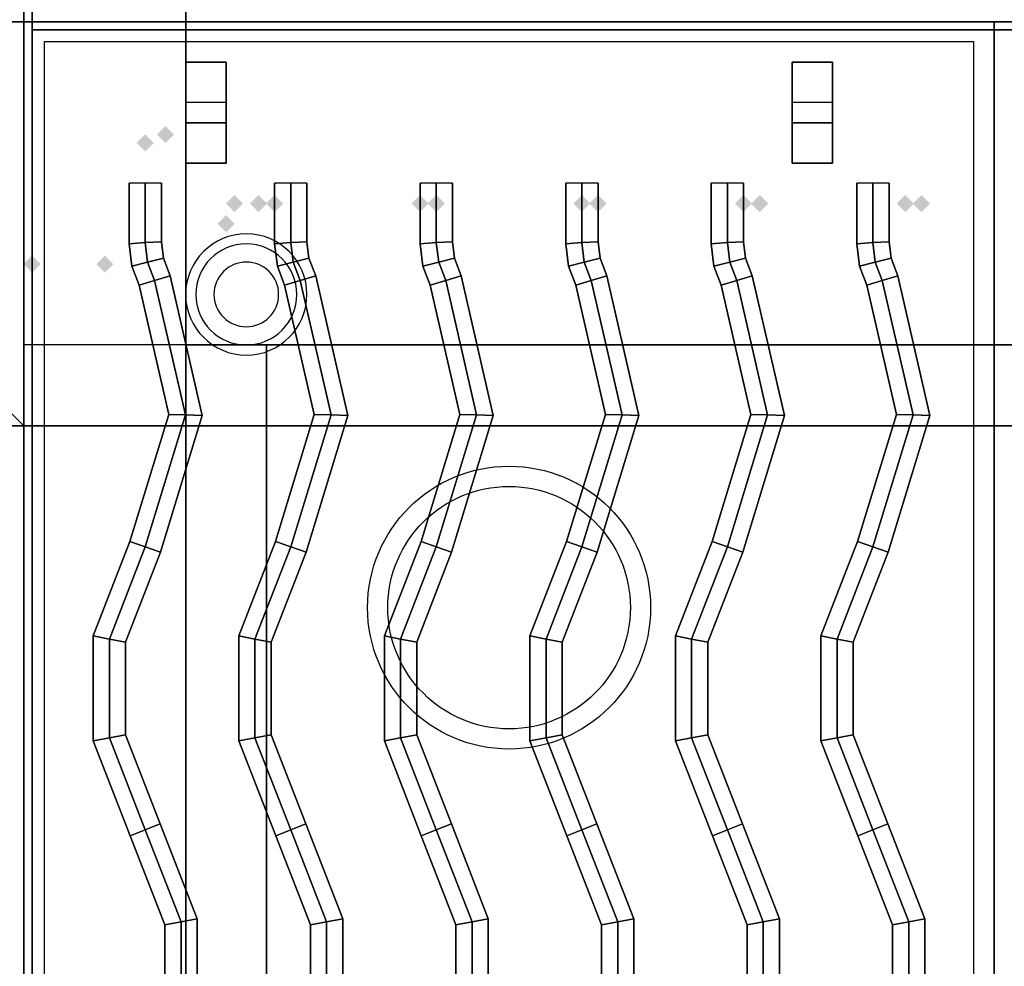
# Model space of a CAD drawing. Extents: x -86 to 86, y -44 to 44.
# Drawn here: x 30 to 42, y -19 to -7 of the extents above; entities that cross this region are included whole.
import ezdxf

# ---------------------------------------------------------------- set-up
doc = ezdxf.new("R2010")
doc.units = 0
for name, color, linetype in [('3D', 254, 'CONTINUOUS'), ('3D-CASTIRON', 251, 'CONTINUOUS'), ('3D-FLAT', 7, 'CONTINUOUS'), ('3D-GHOST', 7, 'CONTINUOUS'), ('3D-NON', 43, 'CONTINUOUS'), ('3D-OVER', 3, 'CONTINUOUS')]:
    doc.layers.add(name, color=color, linetype=linetype)

msp = doc.modelspace()

# ---------------------------------------------------------------- linework, layer by layer
at = {"layer": '3D'}
for centre, radius, start, end in [((32.875, -10.375, 1.5), 0.75, 360, 180), ((32.875, -10.375, 1.25), 0.625, 360, 180), ((32.875, -10.375), 0.4, 360, 180), ((32.875, -10.375, 1.5), 0.75, 180, 360), ((32.875, -10.375, 1.25), 0.625, 180, 360), ((32.875, -10.375), 0.4, 180, 360)]:
    msp.add_arc(centre, radius, start, end, dxfattribs=at)
at = {"layer": '3D', "extrusion": (0, -1, 0)}
for centre, start, end in [((33.125, 12, 11), 180, 270), ((33.125, 24, 11), 90, 180)]:
    msp.add_arc(centre, 1, start, end, dxfattribs=at)
at = {"layer": '3D-CASTIRON'}
for centre, radius in [((36.125, -14.25, 35.25), 1.75), ((36.125, -14.25, 35.5), 1.5)]:
    msp.add_circle(centre, radius, dxfattribs=at)
for points in [[(42.125, -7, 35), (30.125, -7, 35), (30.125, -20.5, 35), (42.125, -20.5, 35)], [(54.125, -7, 35), (42.125, -7, 35), (42.125, -20.5, 35), (54.125, -20.5, 35)], [(41.875, -7.25, 35), (30.375, -7.25, 35), (30.375, -20.25, 35), (41.875, -20.25, 35)], [(32.625, -7.5, 35.25), (32.625, -7.5, 35), (32.125, -7.5, 35), (32.125, -7.5, 35.25)], [(32.625, -7.5, 35), (32.625, -8, 35), (32.125, -8, 35), (32.125, -7.5, 35)], [(32.625, -7.5, 35.25), (32.625, -8.25, 35.25), (32.125, -8.25, 35.25), (32.125, -7.5, 35.25)], [(32.125, -7.5, 35.25), (32.125, -8.25, 35.25), (32.125, -8, 35), (32.125, -7.5, 35)], [(32.625, -7.5, 35.25), (32.125, -7.5, 35.25), (32.125, -7.5, 35.5), (32.625, -7.5, 35.5)], [(32.125, -8.75, 35.25), (32.125, -7.5, 35.25), (32.125, -7.5, 35.5), (32.125, -8.75, 35.5)], [(32.625, -8.75, 35.5), (32.125, -8.75, 35.5), (32.125, -7.5, 35.5), (32.625, -7.5, 35.5)], [(32.625, -8.75, 35.25), (32.125, -8.75, 35.25), (32.125, -7.5, 35.25), (32.625, -7.5, 35.25)], [(32.625, -7.5, 35.25), (32.625, -8.25, 35.25), (32.625, -8, 35), (32.625, -7.5, 35)], [(32.625, -8.75, 35.25), (32.625, -7.5, 35.25), (32.625, -7.5, 35.5), (32.625, -8.75, 35.5)], [(40.125, -7.5, 35.25), (40.125, -7.5, 35), (39.625, -7.5, 35), (39.625, -7.5, 35.25)], [(40.125, -7.5, 35), (40.125, -8, 35), (39.625, -8, 35), (39.625, -7.5, 35)], [(40.125, -7.5, 35.25), (40.125, -8.25, 35.25), (39.625, -8.25, 35.25), (39.625, -7.5, 35.25)], [(39.625, -7.5, 35.25), (39.625, -8.25, 35.25), (39.625, -8, 35), (39.625, -7.5, 35)], [(40.125, -7.5, 35.25), (39.625, -7.5, 35.25), (39.625, -7.5, 35.5), (40.125, -7.5, 35.5)], [(39.625, -8.75, 35.25), (39.625, -7.5, 35.25), (39.625, -7.5, 35.5), (39.625, -8.75, 35.5)], [(40.125, -8.75, 35.5), (39.625, -8.75, 35.5), (39.625, -7.5, 35.5), (40.125, -7.5, 35.5)], [(40.125, -8.75, 35.25), (39.625, -8.75, 35.25), (39.625, -7.5, 35.25), (40.125, -7.5, 35.25)], [(40.125, -7.5, 35.25), (40.125, -8.25, 35.25), (40.125, -8, 35), (40.125, -7.5, 35)], [(40.125, -8.75, 35.25), (40.125, -7.5, 35.25), (40.125, -7.5, 35.5), (40.125, -8.75, 35.5)], [(32.625, -8.25, 35.25), (32.625, -8, 35), (32.125, -8, 35), (32.125, -8.25, 35.25)], [(40.125, -8.25, 35.25), (40.125, -8, 35), (39.625, -8, 35), (39.625, -8.25, 35.25)], [(32.625, -8.75, 35.25), (32.125, -8.75, 35.25), (32.125, -8.75, 35.5), (32.625, -8.75, 35.5)], [(40.125, -8.75, 35.25), (39.625, -8.75, 35.25), (39.625, -8.75, 35.5), (40.125, -8.75, 35.5)], [(31.425, -9.747, 35.9), (31.625, -9.734, 36.1), (31.625, -9, 36.1), (31.425, -9, 35.9)], [(31.425, -9.747, 35.5), (31.425, -9.747, 35.9), (31.425, -9, 35.9), (31.425, -9, 35.5)], [(31.625, -9.734, 36.1), (31.825, -9.722, 35.9), (31.825, -9, 35.9), (31.625, -9, 36.1)], [(31.825, -9.722, 35.9), (31.825, -9.722, 35.5), (31.825, -9, 35.5), (31.825, -9, 35.9)], [(33.225, -9.747, 35.9), (33.425, -9.734, 36.1), (33.425, -9, 36.1), (33.225, -9, 35.9)], [(33.225, -9.747, 35.5), (33.225, -9.747, 35.9), (33.225, -9, 35.9), (33.225, -9, 35.5)], [(33.425, -9.734, 36.1), (33.625, -9.722, 35.9), (33.625, -9, 35.9), (33.425, -9, 36.1)], [(33.625, -9.722, 35.9), (33.625, -9.722, 35.5), (33.625, -9, 35.5), (33.625, -9, 35.9)], [(35.025, -9.747, 35.9), (35.225, -9.734, 36.1), (35.225, -9, 36.1), (35.025, -9, 35.9)], [(35.025, -9.747, 35.5), (35.025, -9.747, 35.9), (35.025, -9, 35.9), (35.025, -9, 35.5)], [(35.225, -9.734, 36.1), (35.425, -9.722, 35.9), (35.425, -9, 35.9), (35.225, -9, 36.1)], [(35.425, -9.722, 35.9), (35.425, -9.722, 35.5), (35.425, -9, 35.5), (35.425, -9, 35.9)], [(36.825, -9.747, 35.9), (37.025, -9.734, 36.1), (37.025, -9, 36.1), (36.825, -9, 35.9)], [(36.825, -9.747, 35.5), (36.825, -9.747, 35.9), (36.825, -9, 35.9), (36.825, -9, 35.5)], [(37.025, -9.734, 36.1), (37.225, -9.722, 35.9), (37.225, -9, 35.9), (37.025, -9, 36.1)], [(37.225, -9.722, 35.9), (37.225, -9.722, 35.5), (37.225, -9, 35.5), (37.225, -9, 35.9)], [(38.625, -9.747, 35.9), (38.825, -9.734, 36.1), (38.825, -9, 36.1), (38.625, -9, 35.9)], [(38.625, -9.747, 35.5), (38.625, -9.747, 35.9), (38.625, -9, 35.9), (38.625, -9, 35.5)], [(38.825, -9.734, 36.1), (39.025, -9.722, 35.9), (39.025, -9, 35.9), (38.825, -9, 36.1)], [(39.025, -9.722, 35.9), (39.025, -9.722, 35.5), (39.025, -9, 35.5), (39.025, -9, 35.9)], [(40.425, -9.747, 35.9), (40.625, -9.734, 36.1), (40.625, -9, 36.1), (40.425, -9, 35.9)], [(40.425, -9.747, 35.5), (40.425, -9.747, 35.9), (40.425, -9, 35.9), (40.425, -9, 35.5)], [(40.625, -9.734, 36.1), (40.825, -9.722, 35.9), (40.825, -9, 35.9), (40.625, -9, 36.1)], [(40.825, -9.722, 35.9), (40.825, -9.722, 35.5), (40.825, -9, 35.5), (40.825, -9, 35.9)], [(31.459, -10.024, 35.9), (31.654, -9.975, 36.1), (31.625, -9.734, 36.1), (31.425, -9.747, 35.9)], [(31.654, -9.975, 36.1), (31.85, -9.927, 35.9), (31.825, -9.722, 35.9), (31.625, -9.734, 36.1)], [(31.85, -9.927, 35.9), (31.85, -9.927, 35.5), (31.825, -9.722, 35.5), (31.825, -9.722, 35.9)], [(33.259, -10.024, 35.9), (33.454, -9.975, 36.1), (33.425, -9.734, 36.1), (33.225, -9.747, 35.9)], [(33.454, -9.975, 36.1), (33.65, -9.927, 35.9), (33.625, -9.722, 35.9), (33.425, -9.734, 36.1)], [(33.65, -9.927, 35.9), (33.65, -9.927, 35.5), (33.625, -9.722, 35.5), (33.625, -9.722, 35.9)], [(35.059, -10.024, 35.9), (35.254, -9.975, 36.1), (35.225, -9.734, 36.1), (35.025, -9.747, 35.9)], [(35.254, -9.975, 36.1), (35.45, -9.927, 35.9), (35.425, -9.722, 35.9), (35.225, -9.734, 36.1)], [(35.45, -9.927, 35.9), (35.45, -9.927, 35.5), (35.425, -9.722, 35.5), (35.425, -9.722, 35.9)], [(36.859, -10.024, 35.9), (37.054, -9.975, 36.1), (37.025, -9.734, 36.1), (36.825, -9.747, 35.9)], [(37.054, -9.975, 36.1), (37.25, -9.927, 35.9), (37.225, -9.722, 35.9), (37.025, -9.734, 36.1)], [(37.25, -9.927, 35.9), (37.25, -9.927, 35.5), (37.225, -9.722, 35.5), (37.225, -9.722, 35.9)], [(38.659, -10.024, 35.9), (38.854, -9.975, 36.1), (38.825, -9.734, 36.1), (38.625, -9.747, 35.9)], [(38.854, -9.975, 36.1), (39.05, -9.927, 35.9), (39.025, -9.722, 35.9), (38.825, -9.734, 36.1)], [(39.05, -9.927, 35.9), (39.05, -9.927, 35.5), (39.025, -9.722, 35.5), (39.025, -9.722, 35.9)], [(40.459, -10.024, 35.9), (40.654, -9.975, 36.1), (40.625, -9.734, 36.1), (40.425, -9.747, 35.9)], [(40.654, -9.975, 36.1), (40.85, -9.927, 35.9), (40.825, -9.722, 35.9), (40.625, -9.734, 36.1)], [(40.85, -9.927, 35.9), (40.85, -9.927, 35.5), (40.825, -9.722, 35.5), (40.825, -9.722, 35.9)], [(31.459, -10.024, 35.5), (31.459, -10.024, 35.9), (31.425, -9.747, 35.9), (31.425, -9.747, 35.5)], [(33.259, -10.024, 35.5), (33.259, -10.024, 35.9), (33.225, -9.747, 35.9), (33.225, -9.747, 35.5)], [(35.059, -10.024, 35.5), (35.059, -10.024, 35.9), (35.025, -9.747, 35.9), (35.025, -9.747, 35.5)], [(36.859, -10.024, 35.5), (36.859, -10.024, 35.9), (36.825, -9.747, 35.9), (36.825, -9.747, 35.5)], [(38.659, -10.024, 35.5), (38.659, -10.024, 35.9), (38.625, -9.747, 35.9), (38.625, -9.747, 35.5)], [(40.459, -10.024, 35.5), (40.459, -10.024, 35.9), (40.425, -9.747, 35.9), (40.425, -9.747, 35.5)], [(31.549, -10.26, 35.9), (31.741, -10.202, 36.1), (31.654, -9.975, 36.1), (31.459, -10.024, 35.9)], [(31.741, -10.202, 36.1), (31.933, -10.143, 35.9), (31.85, -9.927, 35.9), (31.654, -9.975, 36.1)], [(31.933, -10.143, 35.9), (31.933, -10.143, 35.5), (31.85, -9.927, 35.5), (31.85, -9.927, 35.9)], [(33.349, -10.26, 35.9), (33.541, -10.202, 36.1), (33.454, -9.975, 36.1), (33.259, -10.024, 35.9)], [(33.541, -10.202, 36.1), (33.733, -10.143, 35.9), (33.65, -9.927, 35.9), (33.454, -9.975, 36.1)], [(33.733, -10.143, 35.9), (33.733, -10.143, 35.5), (33.65, -9.927, 35.5), (33.65, -9.927, 35.9)], [(35.149, -10.26, 35.9), (35.341, -10.202, 36.1), (35.254, -9.975, 36.1), (35.059, -10.024, 35.9)], [(35.341, -10.202, 36.1), (35.533, -10.143, 35.9), (35.45, -9.927, 35.9), (35.254, -9.975, 36.1)], [(35.533, -10.143, 35.9), (35.533, -10.143, 35.5), (35.45, -9.927, 35.5), (35.45, -9.927, 35.9)], [(36.949, -10.26, 35.9), (37.141, -10.202, 36.1), (37.054, -9.975, 36.1), (36.859, -10.024, 35.9)], [(37.141, -10.202, 36.1), (37.333, -10.143, 35.9), (37.25, -9.927, 35.9), (37.054, -9.975, 36.1)], [(37.333, -10.143, 35.9), (37.333, -10.143, 35.5), (37.25, -9.927, 35.5), (37.25, -9.927, 35.9)], [(38.749, -10.26, 35.9), (38.941, -10.202, 36.1), (38.854, -9.975, 36.1), (38.659, -10.024, 35.9)], [(38.941, -10.202, 36.1), (39.133, -10.143, 35.9), (39.05, -9.927, 35.9), (38.854, -9.975, 36.1)], [(39.133, -10.143, 35.9), (39.133, -10.143, 35.5), (39.05, -9.927, 35.5), (39.05, -9.927, 35.9)], [(40.549, -10.26, 35.9), (40.741, -10.202, 36.1), (40.654, -9.975, 36.1), (40.459, -10.024, 35.9)], [(40.741, -10.202, 36.1), (40.933, -10.143, 35.9), (40.85, -9.927, 35.9), (40.654, -9.975, 36.1)], [(40.933, -10.143, 35.9), (40.933, -10.143, 35.5), (40.85, -9.927, 35.5), (40.85, -9.927, 35.9)], [(31.549, -10.26, 35.5), (31.549, -10.26, 35.9), (31.459, -10.024, 35.9), (31.459, -10.024, 35.5)], [(33.349, -10.26, 35.5), (33.349, -10.26, 35.9), (33.259, -10.024, 35.9), (33.259, -10.024, 35.5)], [(35.149, -10.26, 35.5), (35.149, -10.26, 35.9), (35.059, -10.024, 35.9), (35.059, -10.024, 35.5)], [(36.949, -10.26, 35.5), (36.949, -10.26, 35.9), (36.859, -10.024, 35.9), (36.859, -10.024, 35.5)], [(38.749, -10.26, 35.5), (38.749, -10.26, 35.9), (38.659, -10.024, 35.9), (38.659, -10.024, 35.5)], [(40.549, -10.26, 35.5), (40.549, -10.26, 35.9), (40.459, -10.024, 35.9), (40.459, -10.024, 35.5)], [(31.916, -11.859, 35.9), (32.123, -11.866, 36.1), (31.741, -10.202, 36.1), (31.549, -10.26, 35.9)], [(32.123, -11.866, 36.1), (32.33, -11.874, 35.9), (31.933, -10.143, 35.9), (31.741, -10.202, 36.1)], [(32.33, -11.874, 35.9), (32.33, -11.874, 35.5), (31.933, -10.143, 35.5), (31.933, -10.143, 35.9)], [(33.716, -11.859, 35.9), (33.923, -11.866, 36.1), (33.541, -10.202, 36.1), (33.349, -10.26, 35.9)], [(33.923, -11.866, 36.1), (34.13, -11.874, 35.9), (33.733, -10.143, 35.9), (33.541, -10.202, 36.1)], [(34.13, -11.874, 35.9), (34.13, -11.874, 35.5), (33.733, -10.143, 35.5), (33.733, -10.143, 35.9)], [(35.516, -11.859, 35.9), (35.723, -11.866, 36.1), (35.341, -10.202, 36.1), (35.149, -10.26, 35.9)], [(35.723, -11.866, 36.1), (35.93, -11.874, 35.9), (35.533, -10.143, 35.9), (35.341, -10.202, 36.1)], [(35.93, -11.874, 35.9), (35.93, -11.874, 35.5), (35.533, -10.143, 35.5), (35.533, -10.143, 35.9)], [(37.316, -11.859, 35.9), (37.523, -11.866, 36.1), (37.141, -10.202, 36.1), (36.949, -10.26, 35.9)], [(37.523, -11.866, 36.1), (37.73, -11.874, 35.9), (37.333, -10.143, 35.9), (37.141, -10.202, 36.1)], [(37.73, -11.874, 35.9), (37.73, -11.874, 35.5), (37.333, -10.143, 35.5), (37.333, -10.143, 35.9)], [(39.116, -11.859, 35.9), (39.323, -11.866, 36.1), (38.941, -10.202, 36.1), (38.749, -10.26, 35.9)], [(39.323, -11.866, 36.1), (39.53, -11.874, 35.9), (39.133, -10.143, 35.9), (38.941, -10.202, 36.1)], [(39.53, -11.874, 35.9), (39.53, -11.874, 35.5), (39.133, -10.143, 35.5), (39.133, -10.143, 35.9)], [(40.916, -11.859, 35.9), (41.123, -11.866, 36.1), (40.741, -10.202, 36.1), (40.549, -10.26, 35.9)], [(41.123, -11.866, 36.1), (41.33, -11.874, 35.9), (40.933, -10.143, 35.9), (40.741, -10.202, 36.1)], [(41.33, -11.874, 35.9), (41.33, -11.874, 35.5), (40.933, -10.143, 35.5), (40.933, -10.143, 35.9)], [(31.916, -11.859, 35.5), (31.916, -11.859, 35.9), (31.549, -10.26, 35.9), (31.549, -10.26, 35.5)], [(33.716, -11.859, 35.5), (33.716, -11.859, 35.9), (33.349, -10.26, 35.9), (33.349, -10.26, 35.5)], [(35.516, -11.859, 35.5), (35.516, -11.859, 35.9), (35.149, -10.26, 35.9), (35.149, -10.26, 35.5)], [(37.316, -11.859, 35.5), (37.316, -11.859, 35.9), (36.949, -10.26, 35.9), (36.949, -10.26, 35.5)], [(39.116, -11.859, 35.5), (39.116, -11.859, 35.9), (38.749, -10.26, 35.9), (38.749, -10.26, 35.5)], [(40.916, -11.859, 35.5), (40.916, -11.859, 35.9), (40.549, -10.26, 35.9), (40.549, -10.26, 35.5)], [(31.436, -13.434, 35.9), (31.625, -13.5, 36.1), (32.123, -11.866, 36.1), (31.916, -11.859, 35.9)], [(31.436, -13.434, 35.5), (31.436, -13.434, 35.9), (31.916, -11.859, 35.9), (31.916, -11.859, 35.5)], [(31.625, -13.5, 36.1), (31.814, -13.566, 35.9), (32.33, -11.874, 35.9), (32.123, -11.866, 36.1)], [(31.814, -13.566, 35.9), (31.814, -13.566, 35.5), (32.33, -11.874, 35.5), (32.33, -11.874, 35.9)], [(33.236, -13.434, 35.9), (33.425, -13.5, 36.1), (33.923, -11.866, 36.1), (33.716, -11.859, 35.9)], [(33.236, -13.434, 35.5), (33.236, -13.434, 35.9), (33.716, -11.859, 35.9), (33.716, -11.859, 35.5)], [(33.425, -13.5, 36.1), (33.614, -13.566, 35.9), (34.13, -11.874, 35.9), (33.923, -11.866, 36.1)], [(33.614, -13.566, 35.9), (33.614, -13.566, 35.5), (34.13, -11.874, 35.5), (34.13, -11.874, 35.9)], [(35.036, -13.434, 35.9), (35.225, -13.5, 36.1), (35.723, -11.866, 36.1), (35.516, -11.859, 35.9)], [(35.036, -13.434, 35.5), (35.036, -13.434, 35.9), (35.516, -11.859, 35.9), (35.516, -11.859, 35.5)], [(35.225, -13.5, 36.1), (35.414, -13.566, 35.9), (35.93, -11.874, 35.9), (35.723, -11.866, 36.1)], [(35.414, -13.566, 35.9), (35.414, -13.566, 35.5), (35.93, -11.874, 35.5), (35.93, -11.874, 35.9)], [(36.836, -13.434, 35.9), (37.025, -13.5, 36.1), (37.523, -11.866, 36.1), (37.316, -11.859, 35.9)], [(36.836, -13.434, 35.5), (36.836, -13.434, 35.9), (37.316, -11.859, 35.9), (37.316, -11.859, 35.5)], [(37.025, -13.5, 36.1), (37.214, -13.566, 35.9), (37.73, -11.874, 35.9), (37.523, -11.866, 36.1)], [(37.214, -13.566, 35.9), (37.214, -13.566, 35.5), (37.73, -11.874, 35.5), (37.73, -11.874, 35.9)], [(38.636, -13.434, 35.9), (38.825, -13.5, 36.1), (39.323, -11.866, 36.1), (39.116, -11.859, 35.9)], [(38.636, -13.434, 35.5), (38.636, -13.434, 35.9), (39.116, -11.859, 35.9), (39.116, -11.859, 35.5)], [(38.825, -13.5, 36.1), (39.014, -13.566, 35.9), (39.53, -11.874, 35.9), (39.323, -11.866, 36.1)], [(39.014, -13.566, 35.9), (39.014, -13.566, 35.5), (39.53, -11.874, 35.5), (39.53, -11.874, 35.9)], [(40.436, -13.434, 35.9), (40.625, -13.5, 36.1), (41.123, -11.866, 36.1), (40.916, -11.859, 35.9)], [(40.436, -13.434, 35.5), (40.436, -13.434, 35.9), (40.916, -11.859, 35.9), (40.916, -11.859, 35.5)], [(40.625, -13.5, 36.1), (40.814, -13.566, 35.9), (41.33, -11.874, 35.9), (41.123, -11.866, 36.1)], [(40.814, -13.566, 35.9), (40.814, -13.566, 35.5), (41.33, -11.874, 35.5), (41.33, -11.874, 35.9)], [(30.982, -14.601, 35.9), (31.182, -14.639, 36.1), (31.625, -13.5, 36.1), (31.436, -13.434, 35.9)], [(30.982, -14.601, 35.5), (30.982, -14.601, 35.9), (31.436, -13.434, 35.9), (31.436, -13.434, 35.5)], [(31.182, -14.639, 36.1), (31.382, -14.676, 35.9), (31.814, -13.566, 35.9), (31.625, -13.5, 36.1)], [(32.782, -14.601, 35.9), (32.982, -14.639, 36.1), (33.425, -13.5, 36.1), (33.236, -13.434, 35.9)], [(32.782, -14.601, 35.5), (32.782, -14.601, 35.9), (33.236, -13.434, 35.9), (33.236, -13.434, 35.5)], [(32.982, -14.639, 36.1), (33.182, -14.676, 35.9), (33.614, -13.566, 35.9), (33.425, -13.5, 36.1)], [(34.582, -14.601, 35.9), (34.782, -14.639, 36.1), (35.225, -13.5, 36.1), (35.036, -13.434, 35.9)], [(34.582, -14.601, 35.5), (34.582, -14.601, 35.9), (35.036, -13.434, 35.9), (35.036, -13.434, 35.5)], [(34.782, -14.639, 36.1), (34.982, -14.676, 35.9), (35.414, -13.566, 35.9), (35.225, -13.5, 36.1)], [(36.382, -14.601, 35.9), (36.582, -14.639, 36.1), (37.025, -13.5, 36.1), (36.836, -13.434, 35.9)], [(36.382, -14.601, 35.5), (36.382, -14.601, 35.9), (36.836, -13.434, 35.9), (36.836, -13.434, 35.5)], [(36.582, -14.639, 36.1), (36.782, -14.676, 35.9), (37.214, -13.566, 35.9), (37.025, -13.5, 36.1)], [(38.182, -14.601, 35.9), (38.382, -14.639, 36.1), (38.825, -13.5, 36.1), (38.636, -13.434, 35.9)], [(38.182, -14.601, 35.5), (38.182, -14.601, 35.9), (38.636, -13.434, 35.9), (38.636, -13.434, 35.5)], [(38.382, -14.639, 36.1), (38.582, -14.676, 35.9), (39.014, -13.566, 35.9), (38.825, -13.5, 36.1)], [(39.982, -14.601, 35.9), (40.182, -14.639, 36.1), (40.625, -13.5, 36.1), (40.436, -13.434, 35.9)], [(39.982, -14.601, 35.5), (39.982, -14.601, 35.9), (40.436, -13.434, 35.9), (40.436, -13.434, 35.5)], [(40.182, -14.639, 36.1), (40.382, -14.676, 35.9), (40.814, -13.566, 35.9), (40.625, -13.5, 36.1)], [(31.382, -14.676, 35.9), (31.382, -14.676, 35.5), (31.814, -13.566, 35.5), (31.814, -13.566, 35.9)], [(33.182, -14.676, 35.9), (33.182, -14.676, 35.5), (33.614, -13.566, 35.5), (33.614, -13.566, 35.9)], [(34.982, -14.676, 35.9), (34.982, -14.676, 35.5), (35.414, -13.566, 35.5), (35.414, -13.566, 35.9)], [(36.782, -14.676, 35.9), (36.782, -14.676, 35.5), (37.214, -13.566, 35.5), (37.214, -13.566, 35.9)], [(38.582, -14.676, 35.9), (38.582, -14.676, 35.5), (39.014, -13.566, 35.5), (39.014, -13.566, 35.9)], [(40.382, -14.676, 35.9), (40.382, -14.676, 35.5), (40.814, -13.566, 35.5), (40.814, -13.566, 35.9)], [(30.982, -15.899, 35.9), (31.182, -15.861, 36.1), (31.182, -14.639, 36.1), (30.982, -14.601, 35.9)], [(30.982, -15.899, 35.5), (30.982, -15.899, 35.9), (30.982, -14.601, 35.9), (30.982, -14.601, 35.5)], [(32.782, -15.899, 35.9), (32.982, -15.861, 36.1), (32.982, -14.639, 36.1), (32.782, -14.601, 35.9)], [(32.782, -15.899, 35.5), (32.782, -15.899, 35.9), (32.782, -14.601, 35.9), (32.782, -14.601, 35.5)], [(34.582, -15.899, 35.9), (34.782, -15.861, 36.1), (34.782, -14.639, 36.1), (34.582, -14.601, 35.9)], [(34.582, -15.899, 35.5), (34.582, -15.899, 35.9), (34.582, -14.601, 35.9), (34.582, -14.601, 35.5)], [(36.382, -15.899, 35.9), (36.582, -15.861, 36.1), (36.582, -14.639, 36.1), (36.382, -14.601, 35.9)], [(36.382, -15.899, 35.5), (36.382, -15.899, 35.9), (36.382, -14.601, 35.9), (36.382, -14.601, 35.5)], [(38.182, -15.899, 35.9), (38.382, -15.861, 36.1), (38.382, -14.639, 36.1), (38.182, -14.601, 35.9)], [(38.182, -15.899, 35.5), (38.182, -15.899, 35.9), (38.182, -14.601, 35.9), (38.182, -14.601, 35.5)], [(39.982, -15.899, 35.9), (40.182, -15.861, 36.1), (40.182, -14.639, 36.1), (39.982, -14.601, 35.9)], [(39.982, -15.899, 35.5), (39.982, -15.899, 35.9), (39.982, -14.601, 35.9), (39.982, -14.601, 35.5)], [(31.182, -15.861, 36.1), (31.382, -15.824, 35.9), (31.382, -14.676, 35.9), (31.182, -14.639, 36.1)], [(31.382, -15.824, 35.9), (31.382, -15.824, 35.5), (31.382, -14.676, 35.5), (31.382, -14.676, 35.9)], [(32.982, -15.861, 36.1), (33.182, -15.824, 35.9), (33.182, -14.676, 35.9), (32.982, -14.639, 36.1)], [(33.182, -15.824, 35.9), (33.182, -15.824, 35.5), (33.182, -14.676, 35.5), (33.182, -14.676, 35.9)], [(34.782, -15.861, 36.1), (34.982, -15.824, 35.9), (34.982, -14.676, 35.9), (34.782, -14.639, 36.1)], [(34.982, -15.824, 35.9), (34.982, -15.824, 35.5), (34.982, -14.676, 35.5), (34.982, -14.676, 35.9)], [(36.582, -15.861, 36.1), (36.782, -15.824, 35.9), (36.782, -14.676, 35.9), (36.582, -14.639, 36.1)], [(36.782, -15.824, 35.9), (36.782, -15.824, 35.5), (36.782, -14.676, 35.5), (36.782, -14.676, 35.9)], [(38.382, -15.861, 36.1), (38.582, -15.824, 35.9), (38.582, -14.676, 35.9), (38.382, -14.639, 36.1)], [(38.582, -15.824, 35.9), (38.582, -15.824, 35.5), (38.582, -14.676, 35.5), (38.582, -14.676, 35.9)], [(40.182, -15.861, 36.1), (40.382, -15.824, 35.9), (40.382, -14.676, 35.9), (40.182, -14.639, 36.1)], [(40.382, -15.824, 35.9), (40.382, -15.824, 35.5), (40.382, -14.676, 35.5), (40.382, -14.676, 35.9)], [(31.625, -17, 36.1), (31.811, -16.927, 35.9), (31.382, -15.824, 35.9), (31.182, -15.861, 36.1)], [(31.811, -16.927, 35.9), (31.811, -16.927, 35.5), (31.382, -15.824, 35.5), (31.382, -15.824, 35.9)], [(33.425, -17, 36.1), (33.611, -16.927, 35.9), (33.182, -15.824, 35.9), (32.982, -15.861, 36.1)], [(33.611, -16.927, 35.9), (33.611, -16.927, 35.5), (33.182, -15.824, 35.5), (33.182, -15.824, 35.9)], [(35.225, -17, 36.1), (35.411, -16.927, 35.9), (34.982, -15.824, 35.9), (34.782, -15.861, 36.1)], [(35.411, -16.927, 35.9), (35.411, -16.927, 35.5), (34.982, -15.824, 35.5), (34.982, -15.824, 35.9)], [(37.025, -17, 36.1), (37.211, -16.927, 35.9), (36.782, -15.824, 35.9), (36.582, -15.861, 36.1)], [(37.211, -16.927, 35.9), (37.211, -16.927, 35.5), (36.782, -15.824, 35.5), (36.782, -15.824, 35.9)], [(38.825, -17, 36.1), (39.011, -16.927, 35.9), (38.582, -15.824, 35.9), (38.382, -15.861, 36.1)], [(39.011, -16.927, 35.9), (39.011, -16.927, 35.5), (38.582, -15.824, 35.5), (38.582, -15.824, 35.9)], [(40.625, -17, 36.1), (40.811, -16.927, 35.9), (40.382, -15.824, 35.9), (40.182, -15.861, 36.1)], [(40.811, -16.927, 35.9), (40.811, -16.927, 35.5), (40.382, -15.824, 35.5), (40.382, -15.824, 35.9)], [(31.439, -17.073, 35.9), (31.625, -17, 36.1), (31.182, -15.861, 36.1), (30.982, -15.899, 35.9)], [(31.439, -17.073, 35.5), (31.439, -17.073, 35.9), (30.982, -15.899, 35.9), (30.982, -15.899, 35.5)], [(33.239, -17.073, 35.9), (33.425, -17, 36.1), (32.982, -15.861, 36.1), (32.782, -15.899, 35.9)], [(33.239, -17.073, 35.5), (33.239, -17.073, 35.9), (32.782, -15.899, 35.9), (32.782, -15.899, 35.5)], [(35.039, -17.073, 35.9), (35.225, -17, 36.1), (34.782, -15.861, 36.1), (34.582, -15.899, 35.9)], [(35.039, -17.073, 35.5), (35.039, -17.073, 35.9), (34.582, -15.899, 35.9), (34.582, -15.899, 35.5)], [(36.839, -17.073, 35.9), (37.025, -17, 36.1), (36.582, -15.861, 36.1), (36.382, -15.899, 35.9)], [(36.839, -17.073, 35.5), (36.839, -17.073, 35.9), (36.382, -15.899, 35.9), (36.382, -15.899, 35.5)], [(38.639, -17.073, 35.9), (38.825, -17, 36.1), (38.382, -15.861, 36.1), (38.182, -15.899, 35.9)], [(38.639, -17.073, 35.5), (38.639, -17.073, 35.9), (38.182, -15.899, 35.9), (38.182, -15.899, 35.5)], [(40.439, -17.073, 35.9), (40.625, -17, 36.1), (40.182, -15.861, 36.1), (39.982, -15.899, 35.9)], [(40.439, -17.073, 35.5), (40.439, -17.073, 35.9), (39.982, -15.899, 35.9), (39.982, -15.899, 35.5)], [(31.868, -18.176, 35.9), (32.068, -18.139, 36.1), (31.625, -17, 36.1), (31.439, -17.073, 35.9)], [(32.068, -18.139, 36.1), (32.268, -18.101, 35.9), (31.811, -16.927, 35.9), (31.625, -17, 36.1)], [(32.268, -18.101, 35.9), (32.268, -18.101, 35.5), (31.811, -16.927, 35.5), (31.811, -16.927, 35.9)], [(33.668, -18.176, 35.9), (33.868, -18.139, 36.1), (33.425, -17, 36.1), (33.239, -17.073, 35.9)], [(33.868, -18.139, 36.1), (34.068, -18.101, 35.9), (33.611, -16.927, 35.9), (33.425, -17, 36.1)], [(34.068, -18.101, 35.9), (34.068, -18.101, 35.5), (33.611, -16.927, 35.5), (33.611, -16.927, 35.9)], [(35.468, -18.176, 35.9), (35.668, -18.139, 36.1), (35.225, -17, 36.1), (35.039, -17.073, 35.9)], [(35.668, -18.139, 36.1), (35.868, -18.101, 35.9), (35.411, -16.927, 35.9), (35.225, -17, 36.1)], [(35.868, -18.101, 35.9), (35.868, -18.101, 35.5), (35.411, -16.927, 35.5), (35.411, -16.927, 35.9)], [(37.268, -18.176, 35.9), (37.468, -18.139, 36.1), (37.025, -17, 36.1), (36.839, -17.073, 35.9)], [(37.468, -18.139, 36.1), (37.668, -18.101, 35.9), (37.211, -16.927, 35.9), (37.025, -17, 36.1)], [(37.668, -18.101, 35.9), (37.668, -18.101, 35.5), (37.211, -16.927, 35.5), (37.211, -16.927, 35.9)], [(39.068, -18.176, 35.9), (39.268, -18.139, 36.1), (38.825, -17, 36.1), (38.639, -17.073, 35.9)], [(39.268, -18.139, 36.1), (39.468, -18.101, 35.9), (39.011, -16.927, 35.9), (38.825, -17, 36.1)], [(39.468, -18.101, 35.9), (39.468, -18.101, 35.5), (39.011, -16.927, 35.5), (39.011, -16.927, 35.9)], [(40.868, -18.176, 35.9), (41.068, -18.139, 36.1), (40.625, -17, 36.1), (40.439, -17.073, 35.9)], [(41.068, -18.139, 36.1), (41.268, -18.101, 35.9), (40.811, -16.927, 35.9), (40.625, -17, 36.1)], [(41.268, -18.101, 35.9), (41.268, -18.101, 35.5), (40.811, -16.927, 35.5), (40.811, -16.927, 35.9)], [(31.868, -18.176, 35.5), (31.868, -18.176, 35.9), (31.439, -17.073, 35.9), (31.439, -17.073, 35.5)], [(33.668, -18.176, 35.5), (33.668, -18.176, 35.9), (33.239, -17.073, 35.9), (33.239, -17.073, 35.5)], [(35.468, -18.176, 35.5), (35.468, -18.176, 35.9), (35.039, -17.073, 35.9), (35.039, -17.073, 35.5)], [(37.268, -18.176, 35.5), (37.268, -18.176, 35.9), (36.839, -17.073, 35.9), (36.839, -17.073, 35.5)], [(39.068, -18.176, 35.5), (39.068, -18.176, 35.9), (38.639, -17.073, 35.9), (38.639, -17.073, 35.5)], [(40.868, -18.176, 35.5), (40.868, -18.176, 35.9), (40.439, -17.073, 35.9), (40.439, -17.073, 35.5)], [(31.868, -19.324, 35.9), (32.068, -19.361, 36.1), (32.068, -18.139, 36.1), (31.868, -18.176, 35.9)], [(32.068, -19.361, 36.1), (32.268, -19.399, 35.9), (32.268, -18.101, 35.9), (32.068, -18.139, 36.1)], [(32.268, -19.399, 35.9), (32.268, -19.399, 35.5), (32.268, -18.101, 35.5), (32.268, -18.101, 35.9)], [(33.668, -19.324, 35.9), (33.868, -19.361, 36.1), (33.868, -18.139, 36.1), (33.668, -18.176, 35.9)], [(33.868, -19.361, 36.1), (34.068, -19.399, 35.9), (34.068, -18.101, 35.9), (33.868, -18.139, 36.1)], [(34.068, -19.399, 35.9), (34.068, -19.399, 35.5), (34.068, -18.101, 35.5), (34.068, -18.101, 35.9)], [(35.468, -19.324, 35.9), (35.668, -19.361, 36.1), (35.668, -18.139, 36.1), (35.468, -18.176, 35.9)], [(35.668, -19.361, 36.1), (35.868, -19.399, 35.9), (35.868, -18.101, 35.9), (35.668, -18.139, 36.1)], [(35.868, -19.399, 35.9), (35.868, -19.399, 35.5), (35.868, -18.101, 35.5), (35.868, -18.101, 35.9)], [(37.268, -19.324, 35.9), (37.468, -19.361, 36.1), (37.468, -18.139, 36.1), (37.268, -18.176, 35.9)], [(37.468, -19.361, 36.1), (37.668, -19.399, 35.9), (37.668, -18.101, 35.9), (37.468, -18.139, 36.1)], [(37.668, -19.399, 35.9), (37.668, -19.399, 35.5), (37.668, -18.101, 35.5), (37.668, -18.101, 35.9)], [(39.068, -19.324, 35.9), (39.268, -19.361, 36.1), (39.268, -18.139, 36.1), (39.068, -18.176, 35.9)], [(39.268, -19.361, 36.1), (39.468, -19.399, 35.9), (39.468, -18.101, 35.9), (39.268, -18.139, 36.1)], [(39.468, -19.399, 35.9), (39.468, -19.399, 35.5), (39.468, -18.101, 35.5), (39.468, -18.101, 35.9)], [(40.868, -19.324, 35.9), (41.068, -19.361, 36.1), (41.068, -18.139, 36.1), (40.868, -18.176, 35.9)], [(41.068, -19.361, 36.1), (41.268, -19.399, 35.9), (41.268, -18.101, 35.9), (41.068, -18.139, 36.1)], [(41.268, -19.399, 35.9), (41.268, -19.399, 35.5), (41.268, -18.101, 35.5), (41.268, -18.101, 35.9)], [(31.868, -19.324, 35.5), (31.868, -19.324, 35.9), (31.868, -18.176, 35.9), (31.868, -18.176, 35.5)], [(33.668, -19.324, 35.5), (33.668, -19.324, 35.9), (33.668, -18.176, 35.9), (33.668, -18.176, 35.5)], [(35.468, -19.324, 35.5), (35.468, -19.324, 35.9), (35.468, -18.176, 35.9), (35.468, -18.176, 35.5)], [(37.268, -19.324, 35.5), (37.268, -19.324, 35.9), (37.268, -18.176, 35.9), (37.268, -18.176, 35.5)], [(39.068, -19.324, 35.5), (39.068, -19.324, 35.9), (39.068, -18.176, 35.9), (39.068, -18.176, 35.5)], [(40.868, -19.324, 35.5), (40.868, -19.324, 35.9), (40.868, -18.176, 35.9), (40.868, -18.176, 35.5)]]:
    msp.add_3dface(points, dxfattribs=at)
at = {"layer": '3D-FLAT'}
for points in [[(30.125, -5, 25), (-23.875, -5, 25), (-23.875, -37.75, 25), (30.125, -37.75, 25)], [(30.125, -5, 27), (-23.875, -5, 27), (-23.875, -37.75, 27), (30.125, -37.75, 27)], [(30.125, -7, 35), (12.125, -7, 35), (12.125, -34, 35), (30.125, -34, 35)], [(30.225, -36.25, 26.8), (66.025, -36.25, 26.8), (66.025, -7.1, 26.8), (30.225, -7.1, 26.8)], [(30.225, -36.25, 6), (66.025, -36.25, 6), (66.025, -7.1, 6), (30.225, -7.1, 6)], [(60.125, -11, 25), (60.125, -36, 25), (33.125, -36, 25), (33.125, -11, 25)], [(33.125, -11, 11), (33.125, -36, 11), (60.125, -36, 11), (60.125, -11, 11)]]:
    msp.add_3dface(points, dxfattribs=at)
at = {"layer": '3D-GHOST'}
for points in [[(31.731, -8.5, 62), (31.625, -8.394, 62), (31.625, -8.606, 62), (31.519, -8.5, 62)], [(31.981, -8.396, 62), (31.875, -8.29, 62), (31.875, -8.502, 62), (31.769, -8.396, 62)], [(32.835, -9.25, 62), (32.729, -9.144, 62), (32.729, -9.356, 62), (32.623, -9.25, 62)], [(33.131, -9.25, 62), (33.025, -9.144, 62), (33.025, -9.356, 62), (32.919, -9.25, 62)], [(33.331, -9.25, 62), (33.225, -9.144, 62), (33.225, -9.356, 62), (33.119, -9.25, 62)], [(35.131, -9.25, 62), (35.025, -9.144, 62), (35.025, -9.356, 62), (34.919, -9.25, 62)], [(35.331, -9.25, 62), (35.225, -9.144, 62), (35.225, -9.356, 62), (35.119, -9.25, 62)], [(37.131, -9.25, 62), (37.025, -9.144, 62), (37.025, -9.356, 62), (36.919, -9.25, 62)], [(37.331, -9.25, 62), (37.225, -9.144, 62), (37.225, -9.356, 62), (37.119, -9.25, 62)], [(39.131, -9.25, 62), (39.025, -9.144, 62), (39.025, -9.356, 62), (38.919, -9.25, 62)], [(39.331, -9.25, 62), (39.225, -9.144, 62), (39.225, -9.356, 62), (39.119, -9.25, 62)], [(41.131, -9.25, 62), (41.025, -9.144, 62), (41.025, -9.356, 62), (40.919, -9.25, 62)], [(41.331, -9.25, 62), (41.225, -9.144, 62), (41.225, -9.356, 62), (41.119, -9.25, 62)], [(32.731, -9.5, 62), (32.625, -9.394, 62), (32.625, -9.606, 62), (32.519, -9.5, 62)], [(30.331, -10, 56), (30.225, -9.894, 56), (30.225, -10.106, 56), (30.119, -10, 56)], [(30.331, -10, 70.2), (30.225, -9.894, 70.2), (30.225, -10.106, 70.2), (30.119, -10, 70.2)], [(30.331, -10, 76.5), (30.225, -9.894, 76.5), (30.225, -10.106, 76.5), (30.119, -10, 76.5)], [(31.231, -10, 56), (31.125, -9.894, 56), (31.125, -10.106, 56), (31.019, -10, 56)], [(31.231, -10, 56), (31.125, -9.894, 56), (31.125, -10.106, 56), (31.019, -10, 56)]]:
    msp.add_trace(points, dxfattribs=at)
at = {"layer": '3D-GHOST', "extrusion": (0.92388, 0.382683, 0)}
for points in [[(-19.849, 62, 25.965), (-19.955, 62.106, 25.965), (-19.955, 61.894, 25.965), (-20.061, 62, 25.965)], [(-19.849, 62.25, 25.965), (-19.955, 62.356, 25.965), (-19.955, 62.144, 25.965), (-20.061, 62.25, 25.965)]]:
    msp.add_trace(points, dxfattribs=at)
at = {"layer": '3D-GHOST', "extrusion": (0, 1, 0)}
for points in [[(-31.769, 62, -8.396), (-31.875, 62.106, -8.396), (-31.875, 61.894, -8.396), (-31.981, 62, -8.396)], [(-31.769, 62.25, -8.396), (-31.875, 62.356, -8.396), (-31.875, 62.144, -8.396), (-31.981, 62.25, -8.396)], [(-33.119, 62, -9.25), (-33.225, 62.106, -9.25), (-33.225, 61.894, -9.25), (-33.331, 62, -9.25)], [(-33.119, 62.25, -9.25), (-33.225, 62.356, -9.25), (-33.225, 62.144, -9.25), (-33.331, 62.25, -9.25)], [(-35.119, 62, -9.25), (-35.225, 62.106, -9.25), (-35.225, 61.894, -9.25), (-35.331, 62, -9.25)], [(-35.119, 62.25, -9.25), (-35.225, 62.356, -9.25), (-35.225, 62.144, -9.25), (-35.331, 62.25, -9.25)], [(-37.119, 62, -9.25), (-37.225, 62.106, -9.25), (-37.225, 61.894, -9.25), (-37.331, 62, -9.25)], [(-37.119, 62.25, -9.25), (-37.225, 62.356, -9.25), (-37.225, 62.144, -9.25), (-37.331, 62.25, -9.25)], [(-39.119, 62, -9.25), (-39.225, 62.106, -9.25), (-39.225, 61.894, -9.25), (-39.331, 62, -9.25)], [(-39.119, 62.25, -9.25), (-39.225, 62.356, -9.25), (-39.225, 62.144, -9.25), (-39.331, 62.25, -9.25)], [(-41.119, 62, -9.25), (-41.225, 62.106, -9.25), (-41.225, 61.894, -9.25), (-41.331, 62, -9.25)], [(-41.119, 62.25, -9.25), (-41.225, 62.356, -9.25), (-41.225, 62.144, -9.25), (-41.331, 62.25, -9.25)], [(-31.019, 70, -10), (-31.125, 70.106, -10), (-31.125, 69.894, -10), (-31.231, 70, -10)]]:
    msp.add_trace(points, dxfattribs=at)
at = {"layer": '3D-GHOST', "extrusion": (0.707107, -0.707107, 0)}
for points in [[(16.458, 62, 28.373), (16.352, 62.106, 28.373), (16.352, 61.894, 28.373), (16.246, 62, 28.373)], [(16.458, 62.25, 28.373), (16.352, 62.356, 28.373), (16.352, 62.144, 28.373), (16.246, 62.25, 28.373)]]:
    msp.add_trace(points, dxfattribs=at)
at = {"layer": '3D-GHOST', "extrusion": (-0.707107, 0.707107, 0)}
for points in [[(-16.496, 62, -29.683), (-16.602, 62.106, -29.683), (-16.602, 61.894, -29.683), (-16.708, 62, -29.683)], [(-16.496, 62.25, -29.683), (-16.602, 62.356, -29.683), (-16.602, 62.144, -29.683), (-16.708, 62.25, -29.683)]]:
    msp.add_trace(points, dxfattribs=at)
at = {"layer": '3D-GHOST', "extrusion": (1, 0, 0)}
for points in [[(-9.144, 62, 33.025), (-9.25, 62.106, 33.025), (-9.25, 61.894, 33.025), (-9.356, 62, 33.025)], [(-9.144, 62.25, 33.025), (-9.25, 62.356, 33.025), (-9.25, 62.144, 33.025), (-9.356, 62.25, 33.025)], [(-9.144, 62, 35.025), (-9.25, 62.106, 35.025), (-9.25, 61.894, 35.025), (-9.356, 62, 35.025)], [(-9.144, 62.25, 35.025), (-9.25, 62.356, 35.025), (-9.25, 62.144, 35.025), (-9.356, 62.25, 35.025)], [(-9.144, 62, 37.025), (-9.25, 62.106, 37.025), (-9.25, 61.894, 37.025), (-9.356, 62, 37.025)], [(-9.144, 62.25, 37.025), (-9.25, 62.356, 37.025), (-9.25, 62.144, 37.025), (-9.356, 62.25, 37.025)], [(-9.144, 62, 39.025), (-9.25, 62.106, 39.025), (-9.25, 61.894, 39.025), (-9.356, 62, 39.025)], [(-9.144, 62.25, 39.025), (-9.25, 62.356, 39.025), (-9.25, 62.144, 39.025), (-9.356, 62.25, 39.025)], [(-9.144, 62, 41.025), (-9.25, 62.106, 41.025), (-9.25, 61.894, 41.025), (-9.356, 62, 41.025)], [(-9.144, 62.25, 41.025), (-9.25, 62.356, 41.025), (-9.25, 62.144, 41.025), (-9.356, 62.25, 41.025)], [(-9.394, 62, 32.625), (-9.5, 62.106, 32.625), (-9.5, 61.894, 32.625), (-9.606, 62, 32.625)], [(-9.394, 62.25, 32.625), (-9.5, 62.356, 32.625), (-9.5, 62.144, 32.625), (-9.606, 62.25, 32.625)], [(-9.894, 56, 30.225), (-10, 56.106, 30.225), (-10, 55.894, 30.225), (-10.106, 56, 30.225)], [(-9.894, 70, 30.225), (-10, 70.106, 30.225), (-10, 69.894, 30.225), (-10.106, 70, 30.225)], [(-9.894, 70.2, 30.225), (-10, 70.306, 30.225), (-10, 70.094, 30.225), (-10.106, 70.2, 30.225)], [(-9.894, 76.2, 30.225), (-10, 76.306, 30.225), (-10, 76.094, 30.225), (-10.106, 76.2, 30.225)], [(-9.894, 76.5, 30.225), (-10, 76.606, 30.225), (-10, 76.394, 30.225), (-10.106, 76.5, 30.225)], [(-9.894, 77.5, 30.225), (-10, 77.606, 30.225), (-10, 77.394, 30.225), (-10.106, 77.5, 30.225)], [(-9.894, 56, 31.125), (-10, 56.106, 31.125), (-10, 55.894, 31.125), (-10.106, 56, 31.125)], [(-9.894, 57.8, 31.125), (-10, 57.906, 31.125), (-10, 57.694, 31.125), (-10.106, 57.8, 31.125)]]:
    msp.add_trace(points, dxfattribs=at)
at = {"layer": '3D-GHOST', "extrusion": (0.382683, 0.92388, 0)}
for points in [[(-33.671, 62, 3.708), (-33.777, 62.106, 3.708), (-33.777, 61.894, 3.708), (-33.883, 62, 3.708)], [(-33.671, 62.25, 3.708), (-33.777, 62.356, 3.708), (-33.777, 62.144, 3.708), (-33.883, 62.25, 3.708)]]:
    msp.add_trace(points, dxfattribs=at)
at = {"layer": '3D-NON'}
for points in [[(30.125, -5, 27), (30.125, -37.75, 27), (30.125, -37.75, 25), (30.125, -5, 25)], [(30.225, -5.1, 27), (30.225, -5.1, 35), (30.225, -34, 35), (30.225, -34, 27)], [(66.125, -5.5, 36), (-59.875, -5.5, 36), (-59.875, -7, 36), (66.125, -7, 36)], [(30.225, -36.25, 6), (30.225, -7.1, 6), (30.225, -7.1, 26.8), (30.225, -36.25, 26.8)], [(30.225, -7.1, 6), (66.025, -7.1, 6), (66.025, -7.1, 26.8), (30.225, -7.1, 26.8)], [(32.125, -11, 24), (32.125, -36, 24), (32.125, -36, 12), (32.125, -11, 12)]]:
    msp.add_3dface(points, dxfattribs=at)
at = {"layer": '3D-NON', "invisible_edges": 3}
msp.add_3dface([(-59.875, -7, 35), (-59.875, -7, 36), (66.125, -7, 36), (66.125, -7, 35)], dxfattribs=at)
at = {"layer": '3D-OVER'}
for points in [[(30.125, 12, 54), (30.125, -12, 54), (30.125, -12, 56), (30.125, 12, 56)], [(66.125, 12, 56), (30.125, 12, 56), (30.125, -12, 56), (66.125, -12, 56)], [(66.125, 12, 54), (30.125, 12, 54), (30.125, -12, 54), (66.125, -12, 54)], [(30.125, 12, 54), (30.125, 11, 53), (30.125, -11, 53), (30.125, -12, 54)], [(32.125, -12, 54), (32.125, 12, 54), (30.125, 12, 54), (30.125, -12, 54)], [(32.125, 12, 54), (32.125, 11, 53), (32.125, -11, 53), (32.125, -12, 54)], [(32.125, 11, 53), (32.125, -11, 53), (30.125, -11, 53), (30.125, 11, 53)], [(29.125, -11, 56), (30.125, -12, 56), (30.125, 0, 56), (29.125, -1, 56)], [(29.125, -11, 54), (30.125, -12, 54), (30.125, 0, 54), (29.125, -1, 54)], [(30.125, -12, 54), (30.125, 0, 54), (30.125, 0, 56), (30.125, -12, 56)], [(-58.875, -11, 56), (-59.875, -12, 56), (30.125, -12, 56), (29.125, -11, 56)], [(-58.875, -11, 54), (-59.875, -12, 54), (30.125, -12, 54), (29.125, -11, 54)], [(29.125, -11, 54), (30.125, -12, 54), (30.125, -12, 56), (29.125, -11, 56)], [(29.125, -11, 54), (30.125, -12, 54), (30.125, -12, 56), (29.125, -11, 56)], [(32.125, -12, 54), (32.125, -11, 53), (30.125, -11, 53), (30.125, -12, 54)], [(-59.875, -12, 54), (30.125, -12, 54), (30.125, -12, 56), (-59.875, -12, 56)], [(66.125, -12, 54), (30.125, -12, 54), (30.125, -12, 56), (66.125, -12, 56)]]:
    msp.add_3dface(points, dxfattribs=at)

doc.saveas('drawing.dxf')
